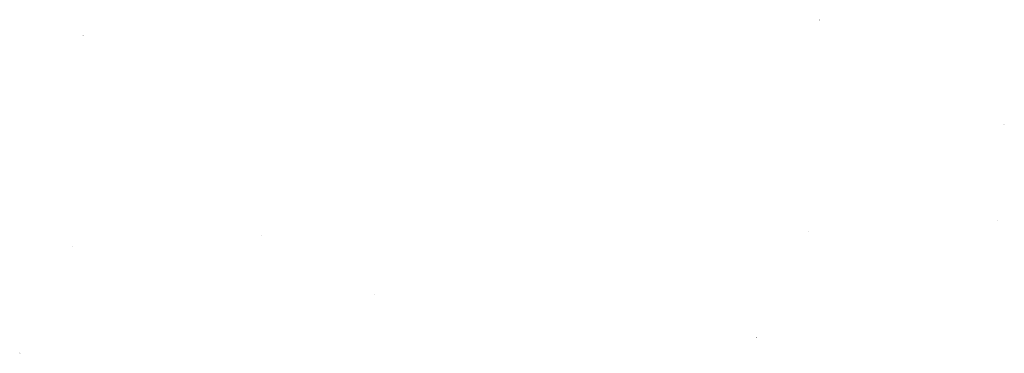
# Model space of a CAD drawing. Extents: x -369746 to 33620, y 0 to 153744.
# Drawn here: x -369746 to -177529, y 75270 to 140414 of the extents above; entities that cross this region are included whole.
import ezdxf

# ---------------------------------------------------------------- set-up
doc = ezdxf.new("R2010")
doc.units = 0
doc.header["$MEASUREMENT"] = 0
doc.layers.add('DIM', color=8, linetype='CONTINUOUS')

msp = doc.modelspace()

# ---------------------------------------------------------------- hatches: boundary and pattern name
at = {"layer": 'DIM'}
h = msp.add_hatch(color=256, dxfattribs=at)
h.paths.add_polyline_path([(-213548.2, 140375.5), (-213517.7, 140406.9)], flags=16)
edge = h.paths.add_edge_path(flags=16)
edge.add_arc((-213593.7, 140335.9), 49.6, 51.592896, 220.028219)
edge.add_line((-213629.2, 140301.3), (-213565.8, 140377))
edge = h.paths.add_edge_path(flags=16)
edge.add_line((-213621.6, 140294.9), (-213558.1, 140370.5))
edge.add_arc((-213593.7, 140335.9), 49.6, 231.592896, 400.028219)
edge = h.paths.add_edge_path(flags=0)
edge.add_line((-213621.6, 140294.9), (-213558.1, 140370.5))
edge.add_arc((-213593.7, 140335.9), 49.6, 231.592896, 400.028219)
h.paths.add_polyline_path([(-213621.6, 140294.9), (-213558.1, 140370.5)], flags=0)
edge = h.paths.add_edge_path()
edge.add_arc((-213593.7, 140335.9), 49.6, 231.592896, 400.028219)
edge.add_arc((-213593.7, 140335.9), 60.3, 50.570849, 221.050266)
edge.add_line((-213555.4, 140382.5), (-213524.9, 140413.8))
edge.add_line((-213524.9, 140413.8), (-213517.7, 140406.9))
edge.add_line((-213666.1, 140268.6), (-213639.1, 140296.4))
edge.add_line((-213658.9, 140261.6), (-213631.9, 140289.4))
edge.add_line((-213666.1, 140268.6), (-213659, 140261.6))
edge.add_arc((-213593.7, 140335.9), 60.3, 230.570849, 401.050266)
h = msp.add_hatch(color=256, dxfattribs=at)
h.paths.add_polyline_path([(-213548.2, 140375.5), (-213517.7, 140406.9)], flags=16)
edge = h.paths.add_edge_path(flags=16)
edge.add_arc((-213593.7, 140335.9), 49.6, 51.592896, 220.028219)
edge.add_line((-213629.2, 140301.3), (-213565.8, 140377))
edge = h.paths.add_edge_path(flags=16)
edge.add_line((-213621.6, 140294.9), (-213558.1, 140370.5))
edge.add_arc((-213593.7, 140335.9), 49.6, 231.592896, 400.028219)
edge = h.paths.add_edge_path(flags=0)
edge.add_line((-213621.6, 140294.9), (-213558.1, 140370.5))
edge.add_arc((-213593.7, 140335.9), 49.6, 231.592896, 400.028219)
h.paths.add_polyline_path([(-213621.6, 140294.9), (-213558.1, 140370.5)], flags=0)
edge = h.paths.add_edge_path()
edge.add_arc((-213593.7, 140335.9), 49.6, 231.592896, 400.028219)
edge.add_arc((-213593.7, 140335.9), 60.3, 50.570849, 221.050266)
edge.add_line((-213555.4, 140382.5), (-213524.9, 140413.8))
edge.add_line((-213524.9, 140413.8), (-213517.7, 140406.9))
edge.add_line((-213666.1, 140268.6), (-213639.1, 140296.4))
edge.add_line((-213658.9, 140261.6), (-213631.9, 140289.4))
edge.add_line((-213666.1, 140268.6), (-213659, 140261.6))
edge.add_arc((-213593.7, 140335.9), 60.3, 230.570849, 401.050266)
h = msp.add_hatch(color=256, dxfattribs=at)
h.paths.add_polyline_path([(-357333.2, 137410.2), (-357302.7, 137441.6)], flags=16)
edge = h.paths.add_edge_path(flags=16)
edge.add_arc((-357378.6, 137370.7), 49.6, 51.592896, 220.028219)
edge.add_line((-357414.2, 137336.1), (-357350.7, 137411.7))
edge = h.paths.add_edge_path(flags=16)
edge.add_line((-357406.5, 137329.6), (-357343.1, 137405.3))
edge.add_arc((-357378.6, 137370.7), 49.6, 231.592896, 400.028219)
edge = h.paths.add_edge_path(flags=0)
edge.add_line((-357406.5, 137329.6), (-357343.1, 137405.3))
edge.add_arc((-357378.6, 137370.7), 49.6, 231.592896, 400.028219)
h.paths.add_polyline_path([(-357406.5, 137329.6), (-357343.1, 137405.3)], flags=0)
edge = h.paths.add_edge_path()
edge.add_arc((-357378.6, 137370.7), 49.6, 231.592896, 400.028219)
edge.add_arc((-357378.6, 137370.7), 60.3, 50.570849, 221.050266)
edge.add_line((-357340.4, 137417.2), (-357309.9, 137448.6))
edge.add_line((-357309.9, 137448.6), (-357302.7, 137441.6))
edge.add_line((-357451.1, 137303.3), (-357424.1, 137331.1))
edge.add_line((-357443.9, 137296.4), (-357416.9, 137324.1))
edge.add_line((-357451, 137303.3), (-357443.9, 137296.3))
edge.add_arc((-357378.6, 137370.7), 60.3, 230.570849, 401.050266)
h = msp.add_hatch(color=256, dxfattribs=at)
h.paths.add_polyline_path([(-357333.2, 137410.2), (-357302.7, 137441.6)], flags=16)
edge = h.paths.add_edge_path(flags=16)
edge.add_arc((-357378.6, 137370.7), 49.6, 51.592896, 220.028219)
edge.add_line((-357414.2, 137336.1), (-357350.7, 137411.7))
edge = h.paths.add_edge_path(flags=16)
edge.add_line((-357406.5, 137329.6), (-357343.1, 137405.3))
edge.add_arc((-357378.6, 137370.7), 49.6, 231.592896, 400.028219)
edge = h.paths.add_edge_path(flags=0)
edge.add_line((-357406.5, 137329.6), (-357343.1, 137405.3))
edge.add_arc((-357378.6, 137370.7), 49.6, 231.592896, 400.028219)
h.paths.add_polyline_path([(-357406.5, 137329.6), (-357343.1, 137405.3)], flags=0)
edge = h.paths.add_edge_path()
edge.add_arc((-357378.6, 137370.7), 49.6, 231.592896, 400.028219)
edge.add_arc((-357378.6, 137370.7), 60.3, 50.570849, 221.050266)
edge.add_line((-357340.4, 137417.2), (-357309.9, 137448.6))
edge.add_line((-357309.9, 137448.6), (-357302.7, 137441.6))
edge.add_line((-357451.1, 137303.3), (-357424.1, 137331.1))
edge.add_line((-357443.9, 137296.4), (-357416.9, 137324.1))
edge.add_line((-357451, 137303.3), (-357443.9, 137296.3))
edge.add_arc((-357378.6, 137370.7), 60.3, 230.570849, 401.050266)
h = msp.add_hatch(color=256, dxfattribs=at)
h.paths.add_polyline_path([(-298416.5, 128212.9), (-298386, 128244.3)], flags=16)
edge = h.paths.add_edge_path(flags=16)
edge.add_arc((-298462, 128173.4), 49.6, 51.592896, 220.028219)
edge.add_line((-298497.5, 128138.8), (-298434.1, 128214.4))
edge = h.paths.add_edge_path(flags=16)
edge.add_line((-298489.9, 128132.3), (-298426.4, 128208))
edge.add_arc((-298462, 128173.4), 49.6, 231.592896, 400.028219)
edge = h.paths.add_edge_path(flags=0)
edge.add_line((-298489.9, 128132.3), (-298426.4, 128208))
edge.add_arc((-298462, 128173.4), 49.6, 231.592896, 400.028219)
h.paths.add_polyline_path([(-298489.9, 128132.3), (-298426.4, 128208)], flags=0)
edge = h.paths.add_edge_path()
edge.add_arc((-298462, 128173.4), 49.6, 231.592896, 400.028219)
edge.add_arc((-298462, 128173.4), 60.3, 50.570849, 221.050266)
edge.add_line((-298423.7, 128219.9), (-298393.2, 128251.3))
edge.add_line((-298393.2, 128251.3), (-298386, 128244.3))
edge.add_line((-298534.4, 128106), (-298507.4, 128133.8))
edge.add_line((-298527.2, 128099.1), (-298500.2, 128126.8))
edge.add_line((-298534.4, 128106), (-298527.2, 128099))
edge.add_arc((-298462, 128173.4), 60.3, 230.570849, 401.050266)
h = msp.add_hatch(color=256, dxfattribs=at)
h.paths.add_polyline_path([(-298416.5, 128212.9), (-298386, 128244.3)], flags=16)
edge = h.paths.add_edge_path(flags=16)
edge.add_arc((-298462, 128173.4), 49.6, 51.592896, 220.028219)
edge.add_line((-298497.5, 128138.8), (-298434.1, 128214.4))
edge = h.paths.add_edge_path(flags=16)
edge.add_line((-298489.9, 128132.3), (-298426.4, 128208))
edge.add_arc((-298462, 128173.4), 49.6, 231.592896, 400.028219)
edge = h.paths.add_edge_path(flags=0)
edge.add_line((-298489.9, 128132.3), (-298426.4, 128208))
edge.add_arc((-298462, 128173.4), 49.6, 231.592896, 400.028219)
h.paths.add_polyline_path([(-298489.9, 128132.3), (-298426.4, 128208)], flags=0)
edge = h.paths.add_edge_path()
edge.add_arc((-298462, 128173.4), 49.6, 231.592896, 400.028219)
edge.add_arc((-298462, 128173.4), 60.3, 50.570849, 221.050266)
edge.add_line((-298423.7, 128219.9), (-298393.2, 128251.3))
edge.add_line((-298393.2, 128251.3), (-298386, 128244.3))
edge.add_line((-298534.4, 128106), (-298507.4, 128133.8))
edge.add_line((-298527.2, 128099.1), (-298500.2, 128126.8))
edge.add_line((-298534.4, 128106), (-298527.2, 128099))
edge.add_arc((-298462, 128173.4), 60.3, 230.570849, 401.050266)
h = msp.add_hatch(color=256, dxfattribs=at)
h.paths.add_polyline_path([(-223796.8, 119667.2), (-223766.3, 119698.6)], flags=16)
edge = h.paths.add_edge_path(flags=16)
edge.add_arc((-223842.2, 119627.7), 49.6, 51.592896, 220.028219)
edge.add_line((-223877.8, 119593.1), (-223814.3, 119668.7))
edge = h.paths.add_edge_path(flags=16)
edge.add_line((-223870.1, 119586.6), (-223806.7, 119662.3))
edge.add_arc((-223842.2, 119627.7), 49.6, 231.592896, 400.028219)
edge = h.paths.add_edge_path(flags=0)
edge.add_line((-223870.1, 119586.6), (-223806.7, 119662.3))
edge.add_arc((-223842.2, 119627.7), 49.6, 231.592896, 400.028219)
h.paths.add_polyline_path([(-223870.1, 119586.6), (-223806.7, 119662.3)], flags=0)
edge = h.paths.add_edge_path()
edge.add_arc((-223842.2, 119627.7), 49.6, 231.592896, 400.028219)
edge.add_arc((-223842.2, 119627.7), 60.3, 50.570849, 221.050266)
edge.add_line((-223804, 119674.2), (-223773.5, 119705.6))
edge.add_line((-223773.5, 119705.6), (-223766.3, 119698.6))
edge.add_line((-223914.7, 119560.3), (-223887.7, 119588.1))
edge.add_line((-223907.5, 119553.4), (-223880.5, 119581.1))
edge.add_line((-223914.6, 119560.4), (-223907.5, 119553.4))
edge.add_arc((-223842.2, 119627.7), 60.3, 230.570849, 401.050266)
h = msp.add_hatch(color=256, dxfattribs=at)
h.paths.add_polyline_path([(-223796.8, 119667.2), (-223766.3, 119698.6)], flags=16)
edge = h.paths.add_edge_path(flags=16)
edge.add_arc((-223842.2, 119627.7), 49.6, 51.592896, 220.028219)
edge.add_line((-223877.8, 119593.1), (-223814.3, 119668.7))
edge = h.paths.add_edge_path(flags=16)
edge.add_line((-223870.1, 119586.6), (-223806.7, 119662.3))
edge.add_arc((-223842.2, 119627.7), 49.6, 231.592896, 400.028219)
edge = h.paths.add_edge_path(flags=0)
edge.add_line((-223870.1, 119586.6), (-223806.7, 119662.3))
edge.add_arc((-223842.2, 119627.7), 49.6, 231.592896, 400.028219)
h.paths.add_polyline_path([(-223870.1, 119586.6), (-223806.7, 119662.3)], flags=0)
edge = h.paths.add_edge_path()
edge.add_arc((-223842.2, 119627.7), 49.6, 231.592896, 400.028219)
edge.add_arc((-223842.2, 119627.7), 60.3, 50.570849, 221.050266)
edge.add_line((-223804, 119674.2), (-223773.5, 119705.6))
edge.add_line((-223773.5, 119705.6), (-223766.3, 119698.6))
edge.add_line((-223914.7, 119560.3), (-223887.7, 119588.1))
edge.add_line((-223907.5, 119553.4), (-223880.5, 119581.1))
edge.add_line((-223914.6, 119560.4), (-223907.5, 119553.4))
edge.add_arc((-223842.2, 119627.7), 60.3, 230.570849, 401.050266)
h = msp.add_hatch(color=256, dxfattribs=at)
h.paths.add_polyline_path([(-188342.2, 120903.5), (-188311.7, 120934.9)], flags=16)
edge = h.paths.add_edge_path(flags=16)
edge.add_arc((-188387.6, 120864), 49.6, 51.592896, 220.028219)
edge.add_line((-188423.2, 120829.4), (-188359.7, 120905))
edge = h.paths.add_edge_path(flags=16)
edge.add_line((-188415.5, 120822.9), (-188352.1, 120898.6))
edge.add_arc((-188387.6, 120864), 49.6, 231.592896, 400.028219)
edge = h.paths.add_edge_path(flags=0)
edge.add_line((-188415.5, 120822.9), (-188352.1, 120898.6))
edge.add_arc((-188387.6, 120864), 49.6, 231.592896, 400.028219)
h.paths.add_polyline_path([(-188415.5, 120822.9), (-188352.1, 120898.6)], flags=0)
edge = h.paths.add_edge_path()
edge.add_arc((-188387.6, 120864), 49.6, 231.592896, 400.028219)
edge.add_arc((-188387.6, 120864), 60.3, 50.570849, 221.050266)
edge.add_line((-188349.4, 120910.5), (-188318.9, 120941.9))
edge.add_line((-188318.9, 120941.9), (-188311.7, 120934.9))
edge.add_line((-188460.1, 120796.6), (-188433.1, 120824.4))
edge.add_line((-188452.9, 120789.7), (-188425.9, 120817.4))
edge.add_line((-188460, 120796.7), (-188452.9, 120789.7))
edge.add_arc((-188387.6, 120864), 60.3, 230.570849, 401.050266)
h = msp.add_hatch(color=256, dxfattribs=at)
h.paths.add_polyline_path([(-188342.2, 120903.5), (-188311.7, 120934.9)], flags=16)
edge = h.paths.add_edge_path(flags=16)
edge.add_arc((-188387.6, 120864), 49.6, 51.592896, 220.028219)
edge.add_line((-188423.2, 120829.4), (-188359.7, 120905))
edge = h.paths.add_edge_path(flags=16)
edge.add_line((-188415.5, 120822.9), (-188352.1, 120898.6))
edge.add_arc((-188387.6, 120864), 49.6, 231.592896, 400.028219)
edge = h.paths.add_edge_path(flags=0)
edge.add_line((-188415.5, 120822.9), (-188352.1, 120898.6))
edge.add_arc((-188387.6, 120864), 49.6, 231.592896, 400.028219)
h.paths.add_polyline_path([(-188415.5, 120822.9), (-188352.1, 120898.6)], flags=0)
edge = h.paths.add_edge_path()
edge.add_arc((-188387.6, 120864), 49.6, 231.592896, 400.028219)
edge.add_arc((-188387.6, 120864), 60.3, 50.570849, 221.050266)
edge.add_line((-188349.4, 120910.5), (-188318.9, 120941.9))
edge.add_line((-188318.9, 120941.9), (-188311.7, 120934.9))
edge.add_line((-188460.1, 120796.6), (-188433.1, 120824.4))
edge.add_line((-188452.9, 120789.7), (-188425.9, 120817.4))
edge.add_line((-188460, 120796.7), (-188452.9, 120789.7))
edge.add_arc((-188387.6, 120864), 60.3, 230.570849, 401.050266)
h = msp.add_hatch(color=256, dxfattribs=at)
h.paths.add_polyline_path([(-177559.4, 120036.6), (-177528.9, 120068)], flags=16)
edge = h.paths.add_edge_path(flags=16)
edge.add_arc((-177604.9, 119997), 49.6, 51.592896, 220.028219)
edge.add_line((-177640.5, 119962.4), (-177577, 120038.1))
edge = h.paths.add_edge_path(flags=16)
edge.add_line((-177632.8, 119956), (-177569.3, 120031.6))
edge.add_arc((-177604.9, 119997), 49.6, 231.592896, 400.028219)
edge = h.paths.add_edge_path(flags=0)
edge.add_line((-177632.8, 119956), (-177569.3, 120031.6))
edge.add_arc((-177604.9, 119997), 49.6, 231.592896, 400.028219)
h.paths.add_polyline_path([(-177632.8, 119956), (-177569.3, 120031.6)], flags=0)
edge = h.paths.add_edge_path()
edge.add_arc((-177604.9, 119997), 49.6, 231.592896, 400.028219)
edge.add_arc((-177604.9, 119997), 60.3, 50.570849, 221.050266)
edge.add_line((-177566.6, 120043.6), (-177536.1, 120075))
edge.add_line((-177536.1, 120075), (-177528.9, 120068))
edge.add_line((-177677.3, 119929.7), (-177650.3, 119957.5))
edge.add_line((-177670.1, 119922.7), (-177643.1, 119950.5))
edge.add_line((-177677.3, 119929.7), (-177670.2, 119922.7))
edge.add_arc((-177604.9, 119997), 60.3, 230.570849, 401.050266)
h = msp.add_hatch(color=256, dxfattribs=at)
h.paths.add_polyline_path([(-177559.4, 120036.6), (-177528.9, 120068)], flags=16)
edge = h.paths.add_edge_path(flags=16)
edge.add_arc((-177604.9, 119997), 49.6, 51.592896, 220.028219)
edge.add_line((-177640.5, 119962.4), (-177577, 120038.1))
edge = h.paths.add_edge_path(flags=16)
edge.add_line((-177632.8, 119956), (-177569.3, 120031.6))
edge.add_arc((-177604.9, 119997), 49.6, 231.592896, 400.028219)
edge = h.paths.add_edge_path(flags=0)
edge.add_line((-177632.8, 119956), (-177569.3, 120031.6))
edge.add_arc((-177604.9, 119997), 49.6, 231.592896, 400.028219)
h.paths.add_polyline_path([(-177632.8, 119956), (-177569.3, 120031.6)], flags=0)
edge = h.paths.add_edge_path()
edge.add_arc((-177604.9, 119997), 49.6, 231.592896, 400.028219)
edge.add_arc((-177604.9, 119997), 60.3, 50.570849, 221.050266)
edge.add_line((-177566.6, 120043.6), (-177536.1, 120075))
edge.add_line((-177536.1, 120075), (-177528.9, 120068))
edge.add_line((-177677.3, 119929.7), (-177650.3, 119957.5))
edge.add_line((-177670.1, 119922.7), (-177643.1, 119950.5))
edge.add_line((-177677.3, 119929.7), (-177670.2, 119922.7))
edge.add_arc((-177604.9, 119997), 60.3, 230.570849, 401.050266)
h = msp.add_hatch(color=256, dxfattribs=at)
h.paths.add_polyline_path([(-332127.2, 117938.3), (-332096.7, 117969.7)], flags=16)
edge = h.paths.add_edge_path(flags=16)
edge.add_arc((-332172.6, 117898.7), 49.6, 51.592896, 220.028219)
edge.add_line((-332208.2, 117864.1), (-332144.7, 117939.8))
edge = h.paths.add_edge_path(flags=16)
edge.add_line((-332200.5, 117857.7), (-332137, 117933.3))
edge.add_arc((-332172.6, 117898.7), 49.6, 231.592896, 400.028219)
edge = h.paths.add_edge_path(flags=0)
edge.add_line((-332200.5, 117857.7), (-332137, 117933.3))
edge.add_arc((-332172.6, 117898.7), 49.6, 231.592896, 400.028219)
h.paths.add_polyline_path([(-332200.5, 117857.7), (-332137, 117933.3)], flags=0)
edge = h.paths.add_edge_path()
edge.add_arc((-332172.6, 117898.7), 49.6, 231.592896, 400.028219)
edge.add_arc((-332172.6, 117898.7), 60.3, 50.570849, 221.050266)
edge.add_line((-332134.3, 117945.3), (-332103.8, 117976.6))
edge.add_line((-332103.8, 117976.6), (-332096.7, 117969.7))
edge.add_line((-332245, 117831.4), (-332218, 117859.2))
edge.add_line((-332237.9, 117824.4), (-332210.9, 117852.2))
edge.add_line((-332245, 117831.4), (-332237.9, 117824.4))
edge.add_arc((-332172.6, 117898.7), 60.3, 230.570849, 401.050266)
h = msp.add_hatch(color=256, dxfattribs=at)
h.paths.add_polyline_path([(-332127.2, 117938.3), (-332096.7, 117969.7)], flags=16)
edge = h.paths.add_edge_path(flags=16)
edge.add_arc((-332172.6, 117898.7), 49.6, 51.592896, 220.028219)
edge.add_line((-332208.2, 117864.1), (-332144.7, 117939.8))
edge = h.paths.add_edge_path(flags=16)
edge.add_line((-332200.5, 117857.7), (-332137, 117933.3))
edge.add_arc((-332172.6, 117898.7), 49.6, 231.592896, 400.028219)
edge = h.paths.add_edge_path(flags=0)
edge.add_line((-332200.5, 117857.7), (-332137, 117933.3))
edge.add_arc((-332172.6, 117898.7), 49.6, 231.592896, 400.028219)
h.paths.add_polyline_path([(-332200.5, 117857.7), (-332137, 117933.3)], flags=0)
edge = h.paths.add_edge_path()
edge.add_arc((-332172.6, 117898.7), 49.6, 231.592896, 400.028219)
edge.add_arc((-332172.6, 117898.7), 60.3, 50.570849, 221.050266)
edge.add_line((-332134.3, 117945.3), (-332103.8, 117976.6))
edge.add_line((-332103.8, 117976.6), (-332096.7, 117969.7))
edge.add_line((-332245, 117831.4), (-332218, 117859.2))
edge.add_line((-332237.9, 117824.4), (-332210.9, 117852.2))
edge.add_line((-332245, 117831.4), (-332237.9, 117824.4))
edge.add_arc((-332172.6, 117898.7), 60.3, 230.570849, 401.050266)
h = msp.add_hatch(color=256, dxfattribs=at)
h.paths.add_polyline_path([(-367581.7, 116702), (-367551.2, 116733.4)], flags=16)
edge = h.paths.add_edge_path(flags=16)
edge.add_arc((-367627.2, 116662.4), 49.6, 51.592896, 220.028219)
edge.add_line((-367662.8, 116627.8), (-367599.3, 116703.5))
edge = h.paths.add_edge_path(flags=16)
edge.add_line((-367655.1, 116621.4), (-367591.6, 116697))
edge.add_arc((-367627.2, 116662.4), 49.6, 231.592896, 400.028219)
edge = h.paths.add_edge_path(flags=0)
edge.add_line((-367655.1, 116621.4), (-367591.6, 116697))
edge.add_arc((-367627.2, 116662.4), 49.6, 231.592896, 400.028219)
h.paths.add_polyline_path([(-367655.1, 116621.4), (-367591.6, 116697)], flags=0)
edge = h.paths.add_edge_path()
edge.add_arc((-367627.2, 116662.4), 49.6, 231.592896, 400.028219)
edge.add_arc((-367627.2, 116662.4), 60.3, 50.570849, 221.050266)
edge.add_line((-367588.9, 116709), (-367558.4, 116740.3))
edge.add_line((-367558.4, 116740.3), (-367551.2, 116733.4))
edge.add_line((-367699.6, 116595.1), (-367672.6, 116622.9))
edge.add_line((-367692.4, 116588.1), (-367665.5, 116615.9))
edge.add_line((-367699.6, 116595.1), (-367692.5, 116588.1))
edge.add_arc((-367627.2, 116662.4), 60.3, 230.570849, 401.050266)
h = msp.add_hatch(color=256, dxfattribs=at)
h.paths.add_polyline_path([(-367581.7, 116702), (-367551.2, 116733.4)], flags=16)
edge = h.paths.add_edge_path(flags=16)
edge.add_arc((-367627.2, 116662.4), 49.6, 51.592896, 220.028219)
edge.add_line((-367662.8, 116627.8), (-367599.3, 116703.5))
edge = h.paths.add_edge_path(flags=16)
edge.add_line((-367655.1, 116621.4), (-367591.6, 116697))
edge.add_arc((-367627.2, 116662.4), 49.6, 231.592896, 400.028219)
edge = h.paths.add_edge_path(flags=0)
edge.add_line((-367655.1, 116621.4), (-367591.6, 116697))
edge.add_arc((-367627.2, 116662.4), 49.6, 231.592896, 400.028219)
h.paths.add_polyline_path([(-367655.1, 116621.4), (-367591.6, 116697)], flags=0)
edge = h.paths.add_edge_path()
edge.add_arc((-367627.2, 116662.4), 49.6, 231.592896, 400.028219)
edge.add_arc((-367627.2, 116662.4), 60.3, 50.570849, 221.050266)
edge.add_line((-367588.9, 116709), (-367558.4, 116740.3))
edge.add_line((-367558.4, 116740.3), (-367551.2, 116733.4))
edge.add_line((-367699.6, 116595.1), (-367672.6, 116622.9))
edge.add_line((-367692.4, 116588.1), (-367665.5, 116615.9))
edge.add_line((-367699.6, 116595.1), (-367692.5, 116588.1))
edge.add_arc((-367627.2, 116662.4), 60.3, 230.570849, 401.050266)
h = msp.add_hatch(color=256, dxfattribs=at)
h.paths.add_polyline_path([(-321344.4, 117071.3), (-321313.9, 117102.7)], flags=16)
edge = h.paths.add_edge_path(flags=16)
edge.add_arc((-321389.8, 117031.8), 49.6, 51.592896, 220.028219)
edge.add_line((-321425.4, 116997.2), (-321361.9, 117072.8))
edge = h.paths.add_edge_path(flags=16)
edge.add_line((-321417.7, 116990.7), (-321354.3, 117066.4))
edge.add_arc((-321389.8, 117031.8), 49.6, 231.592896, 400.028219)
edge = h.paths.add_edge_path(flags=0)
edge.add_line((-321417.7, 116990.7), (-321354.3, 117066.4))
edge.add_arc((-321389.8, 117031.8), 49.6, 231.592896, 400.028219)
h.paths.add_polyline_path([(-321417.7, 116990.7), (-321354.3, 117066.4)], flags=0)
edge = h.paths.add_edge_path()
edge.add_arc((-321389.8, 117031.8), 49.6, 231.592896, 400.028219)
edge.add_arc((-321389.8, 117031.8), 60.3, 50.570849, 221.050266)
edge.add_line((-321351.6, 117078.3), (-321321.1, 117109.7))
edge.add_line((-321321.1, 117109.7), (-321313.9, 117102.7))
edge.add_line((-321462.3, 116964.4), (-321435.3, 116992.2))
edge.add_line((-321455.1, 116957.5), (-321428.1, 116985.2))
edge.add_line((-321462.3, 116964.5), (-321455.1, 116957.5))
edge.add_arc((-321389.8, 117031.8), 60.3, 230.570849, 401.050266)
h = msp.add_hatch(color=256, dxfattribs=at)
h.paths.add_polyline_path([(-321344.4, 117071.3), (-321313.9, 117102.7)], flags=16)
edge = h.paths.add_edge_path(flags=16)
edge.add_arc((-321389.8, 117031.8), 49.6, 51.592896, 220.028219)
edge.add_line((-321425.4, 116997.2), (-321361.9, 117072.8))
edge = h.paths.add_edge_path(flags=16)
edge.add_line((-321417.7, 116990.7), (-321354.3, 117066.4))
edge.add_arc((-321389.8, 117031.8), 49.6, 231.592896, 400.028219)
edge = h.paths.add_edge_path(flags=0)
edge.add_line((-321417.7, 116990.7), (-321354.3, 117066.4))
edge.add_arc((-321389.8, 117031.8), 49.6, 231.592896, 400.028219)
h.paths.add_polyline_path([(-321417.7, 116990.7), (-321354.3, 117066.4)], flags=0)
edge = h.paths.add_edge_path()
edge.add_arc((-321389.8, 117031.8), 49.6, 231.592896, 400.028219)
edge.add_arc((-321389.8, 117031.8), 60.3, 50.570849, 221.050266)
edge.add_line((-321351.6, 117078.3), (-321321.1, 117109.7))
edge.add_line((-321321.1, 117109.7), (-321313.9, 117102.7))
edge.add_line((-321462.3, 116964.4), (-321435.3, 116992.2))
edge.add_line((-321455.1, 116957.5), (-321428.1, 116985.2))
edge.add_line((-321462.3, 116964.5), (-321455.1, 116957.5))
edge.add_arc((-321389.8, 117031.8), 60.3, 230.570849, 401.050266)
h = msp.add_hatch(color=256, dxfattribs=at)
h.paths.add_polyline_path([(-189475.2, 102114.2), (-189444.7, 102145.6)], flags=16)
edge = h.paths.add_edge_path(flags=16)
edge.add_arc((-189520.6, 102074.6), 49.6, 51.592896, 220.028219)
edge.add_line((-189556.2, 102040), (-189492.7, 102115.7))
edge = h.paths.add_edge_path(flags=16)
edge.add_line((-189548.5, 102033.6), (-189485, 102109.2))
edge.add_arc((-189520.6, 102074.6), 49.6, 231.592896, 400.028219)
edge = h.paths.add_edge_path(flags=0)
edge.add_line((-189548.5, 102033.6), (-189485, 102109.2))
edge.add_arc((-189520.6, 102074.6), 49.6, 231.592896, 400.028219)
h.paths.add_polyline_path([(-189548.5, 102033.6), (-189485, 102109.2)], flags=0)
edge = h.paths.add_edge_path()
edge.add_arc((-189520.6, 102074.6), 49.6, 231.592896, 400.028219)
edge.add_arc((-189520.6, 102074.6), 60.3, 50.570849, 221.050266)
edge.add_line((-189482.3, 102121.2), (-189451.8, 102152.6))
edge.add_line((-189451.8, 102152.6), (-189444.7, 102145.6))
edge.add_line((-189593, 102007.3), (-189566, 102035.1))
edge.add_line((-189585.9, 102000.3), (-189558.9, 102028.1))
edge.add_line((-189593, 102007.3), (-189585.9, 102000.3))
edge.add_arc((-189520.6, 102074.6), 60.3, 230.570849, 401.050266)
h = msp.add_hatch(color=256, dxfattribs=at)
h.paths.add_polyline_path([(-189475.2, 102114.2), (-189444.7, 102145.6)], flags=16)
edge = h.paths.add_edge_path(flags=16)
edge.add_arc((-189520.6, 102074.6), 49.6, 51.592896, 220.028219)
edge.add_line((-189556.2, 102040), (-189492.7, 102115.7))
edge = h.paths.add_edge_path(flags=16)
edge.add_line((-189548.5, 102033.6), (-189485, 102109.2))
edge.add_arc((-189520.6, 102074.6), 49.6, 231.592896, 400.028219)
edge = h.paths.add_edge_path(flags=0)
edge.add_line((-189548.5, 102033.6), (-189485, 102109.2))
edge.add_arc((-189520.6, 102074.6), 49.6, 231.592896, 400.028219)
h.paths.add_polyline_path([(-189548.5, 102033.6), (-189485, 102109.2)], flags=0)
edge = h.paths.add_edge_path()
edge.add_arc((-189520.6, 102074.6), 49.6, 231.592896, 400.028219)
edge.add_arc((-189520.6, 102074.6), 60.3, 50.570849, 221.050266)
edge.add_line((-189482.3, 102121.2), (-189451.8, 102152.6))
edge.add_line((-189451.8, 102152.6), (-189444.7, 102145.6))
edge.add_line((-189593, 102007.3), (-189566, 102035.1))
edge.add_line((-189585.9, 102000.3), (-189558.9, 102028.1))
edge.add_line((-189593, 102007.3), (-189585.9, 102000.3))
edge.add_arc((-189520.6, 102074.6), 60.3, 230.570849, 401.050266)
h = msp.add_hatch(color=256, dxfattribs=at)
h.paths.add_polyline_path([(-178692.4, 101247.3), (-178661.9, 101278.6)], flags=16)
edge = h.paths.add_edge_path(flags=16)
edge.add_arc((-178737.9, 101207.7), 49.6, 51.592896, 220.028219)
edge.add_line((-178773.4, 101173.1), (-178709.9, 101248.7))
edge = h.paths.add_edge_path(flags=16)
edge.add_line((-178765.8, 101166.7), (-178702.3, 101242.3))
edge.add_arc((-178737.9, 101207.7), 49.6, 231.592896, 400.028219)
edge = h.paths.add_edge_path(flags=0)
edge.add_line((-178765.8, 101166.7), (-178702.3, 101242.3))
edge.add_arc((-178737.9, 101207.7), 49.6, 231.592896, 400.028219)
h.paths.add_polyline_path([(-178765.8, 101166.7), (-178702.3, 101242.3)], flags=0)
edge = h.paths.add_edge_path()
edge.add_arc((-178737.9, 101207.7), 49.6, 231.592896, 400.028219)
edge.add_arc((-178737.9, 101207.7), 60.3, 50.570849, 221.050266)
edge.add_line((-178699.6, 101254.2), (-178669.1, 101285.6))
edge.add_line((-178669.1, 101285.6), (-178661.9, 101278.6))
edge.add_line((-178810.3, 101140.4), (-178783.3, 101168.1))
edge.add_line((-178803.1, 101133.4), (-178776.1, 101161.2))
edge.add_line((-178810.3, 101140.4), (-178803.1, 101133.4))
edge.add_arc((-178737.9, 101207.7), 60.3, 230.570849, 401.050266)
h = msp.add_hatch(color=256, dxfattribs=at)
h.paths.add_polyline_path([(-178692.4, 101247.3), (-178661.9, 101278.6)], flags=16)
edge = h.paths.add_edge_path(flags=16)
edge.add_arc((-178737.9, 101207.7), 49.6, 51.592896, 220.028219)
edge.add_line((-178773.4, 101173.1), (-178709.9, 101248.7))
edge = h.paths.add_edge_path(flags=16)
edge.add_line((-178765.8, 101166.7), (-178702.3, 101242.3))
edge.add_arc((-178737.9, 101207.7), 49.6, 231.592896, 400.028219)
edge = h.paths.add_edge_path(flags=0)
edge.add_line((-178765.8, 101166.7), (-178702.3, 101242.3))
edge.add_arc((-178737.9, 101207.7), 49.6, 231.592896, 400.028219)
h.paths.add_polyline_path([(-178765.8, 101166.7), (-178702.3, 101242.3)], flags=0)
edge = h.paths.add_edge_path()
edge.add_arc((-178737.9, 101207.7), 49.6, 231.592896, 400.028219)
edge.add_arc((-178737.9, 101207.7), 60.3, 50.570849, 221.050266)
edge.add_line((-178699.6, 101254.2), (-178669.1, 101285.6))
edge.add_line((-178669.1, 101285.6), (-178661.9, 101278.6))
edge.add_line((-178810.3, 101140.4), (-178783.3, 101168.1))
edge.add_line((-178803.1, 101133.4), (-178776.1, 101161.2))
edge.add_line((-178810.3, 101140.4), (-178803.1, 101133.4))
edge.add_arc((-178737.9, 101207.7), 60.3, 230.570849, 401.050266)
h = msp.add_hatch(color=256, dxfattribs=at)
h.paths.add_polyline_path([(-333260.1, 99148.9), (-333229.6, 99180.3)], flags=16)
edge = h.paths.add_edge_path(flags=16)
edge.add_arc((-333305.6, 99109.4), 49.6, 51.592896, 220.028219)
edge.add_line((-333341.1, 99074.8), (-333277.7, 99150.4))
edge = h.paths.add_edge_path(flags=16)
edge.add_line((-333333.5, 99068.3), (-333270, 99144))
edge.add_arc((-333305.6, 99109.4), 49.6, 231.592896, 400.028219)
edge = h.paths.add_edge_path(flags=0)
edge.add_line((-333333.5, 99068.3), (-333270, 99144))
edge.add_arc((-333305.6, 99109.4), 49.6, 231.592896, 400.028219)
h.paths.add_polyline_path([(-333333.5, 99068.3), (-333270, 99144)], flags=0)
edge = h.paths.add_edge_path()
edge.add_arc((-333305.6, 99109.4), 49.6, 231.592896, 400.028219)
edge.add_arc((-333305.6, 99109.4), 60.3, 50.570849, 221.050266)
edge.add_line((-333267.3, 99155.9), (-333236.8, 99187.3))
edge.add_line((-333236.8, 99187.3), (-333229.6, 99180.3))
edge.add_line((-333378, 99042), (-333351, 99069.8))
edge.add_line((-333370.8, 99035.1), (-333343.8, 99062.8))
edge.add_line((-333378, 99042.1), (-333370.8, 99035.1))
edge.add_arc((-333305.6, 99109.4), 60.3, 230.570849, 401.050266)
h = msp.add_hatch(color=256, dxfattribs=at)
h.paths.add_polyline_path([(-333260.1, 99148.9), (-333229.6, 99180.3)], flags=16)
edge = h.paths.add_edge_path(flags=16)
edge.add_arc((-333305.6, 99109.4), 49.6, 51.592896, 220.028219)
edge.add_line((-333341.1, 99074.8), (-333277.7, 99150.4))
edge = h.paths.add_edge_path(flags=16)
edge.add_line((-333333.5, 99068.3), (-333270, 99144))
edge.add_arc((-333305.6, 99109.4), 49.6, 231.592896, 400.028219)
edge = h.paths.add_edge_path(flags=0)
edge.add_line((-333333.5, 99068.3), (-333270, 99144))
edge.add_arc((-333305.6, 99109.4), 49.6, 231.592896, 400.028219)
h.paths.add_polyline_path([(-333333.5, 99068.3), (-333270, 99144)], flags=0)
edge = h.paths.add_edge_path()
edge.add_arc((-333305.6, 99109.4), 49.6, 231.592896, 400.028219)
edge.add_arc((-333305.6, 99109.4), 60.3, 50.570849, 221.050266)
edge.add_line((-333267.3, 99155.9), (-333236.8, 99187.3))
edge.add_line((-333236.8, 99187.3), (-333229.6, 99180.3))
edge.add_line((-333378, 99042), (-333351, 99069.8))
edge.add_line((-333370.8, 99035.1), (-333343.8, 99062.8))
edge.add_line((-333378, 99042.1), (-333370.8, 99035.1))
edge.add_arc((-333305.6, 99109.4), 60.3, 230.570849, 401.050266)
h = msp.add_hatch(color=256, dxfattribs=at)
h.paths.add_polyline_path([(-322477.4, 98282), (-322446.9, 98313.4)], flags=16)
edge = h.paths.add_edge_path(flags=16)
edge.add_arc((-322522.8, 98242.4), 49.6, 51.592896, 220.028219)
edge.add_line((-322558.4, 98207.8), (-322494.9, 98283.5))
edge = h.paths.add_edge_path(flags=16)
edge.add_line((-322550.7, 98201.4), (-322487.2, 98277))
edge.add_arc((-322522.8, 98242.4), 49.6, 231.592896, 400.028219)
edge = h.paths.add_edge_path(flags=0)
edge.add_line((-322550.7, 98201.4), (-322487.2, 98277))
edge.add_arc((-322522.8, 98242.4), 49.6, 231.592896, 400.028219)
h.paths.add_polyline_path([(-322550.7, 98201.4), (-322487.2, 98277)], flags=0)
edge = h.paths.add_edge_path()
edge.add_arc((-322522.8, 98242.4), 49.6, 231.592896, 400.028219)
edge.add_arc((-322522.8, 98242.4), 60.3, 50.570849, 221.050266)
edge.add_line((-322484.5, 98289), (-322454, 98320.4))
edge.add_line((-322454, 98320.4), (-322446.9, 98313.4))
edge.add_line((-322595.2, 98175.1), (-322568.2, 98202.9))
edge.add_line((-322588.1, 98168.1), (-322561.1, 98195.9))
edge.add_line((-322595.2, 98175.1), (-322588.1, 98168.1))
edge.add_arc((-322522.8, 98242.4), 60.3, 230.570849, 401.050266)
h = msp.add_hatch(color=256, dxfattribs=at)
h.paths.add_polyline_path([(-322477.4, 98282), (-322446.9, 98313.4)], flags=16)
edge = h.paths.add_edge_path(flags=16)
edge.add_arc((-322522.8, 98242.4), 49.6, 51.592896, 220.028219)
edge.add_line((-322558.4, 98207.8), (-322494.9, 98283.5))
edge = h.paths.add_edge_path(flags=16)
edge.add_line((-322550.7, 98201.4), (-322487.2, 98277))
edge.add_arc((-322522.8, 98242.4), 49.6, 231.592896, 400.028219)
edge = h.paths.add_edge_path(flags=0)
edge.add_line((-322550.7, 98201.4), (-322487.2, 98277))
edge.add_arc((-322522.8, 98242.4), 49.6, 231.592896, 400.028219)
h.paths.add_polyline_path([(-322550.7, 98201.4), (-322487.2, 98277)], flags=0)
edge = h.paths.add_edge_path()
edge.add_arc((-322522.8, 98242.4), 49.6, 231.592896, 400.028219)
edge.add_arc((-322522.8, 98242.4), 60.3, 50.570849, 221.050266)
edge.add_line((-322484.5, 98289), (-322454, 98320.4))
edge.add_line((-322454, 98320.4), (-322446.9, 98313.4))
edge.add_line((-322595.2, 98175.1), (-322568.2, 98202.9))
edge.add_line((-322588.1, 98168.1), (-322561.1, 98195.9))
edge.add_line((-322595.2, 98175.1), (-322588.1, 98168.1))
edge.add_arc((-322522.8, 98242.4), 60.3, 230.570849, 401.050266)
h = msp.add_hatch(color=256, dxfattribs=at)
h.paths.add_polyline_path([(-215595, 99057.9), (-215564.5, 99089.3)], flags=16)
edge = h.paths.add_edge_path(flags=16)
edge.add_arc((-215640.4, 99018.3), 49.6, 51.592896, 220.028219)
edge.add_line((-215676, 98983.7), (-215612.5, 99059.4))
edge = h.paths.add_edge_path(flags=16)
edge.add_line((-215668.3, 98977.3), (-215604.9, 99052.9))
edge.add_arc((-215640.4, 99018.3), 49.6, 231.592896, 400.028219)
edge = h.paths.add_edge_path(flags=0)
edge.add_line((-215668.3, 98977.3), (-215604.9, 99052.9))
edge.add_arc((-215640.4, 99018.3), 49.6, 231.592896, 400.028219)
h.paths.add_polyline_path([(-215668.3, 98977.3), (-215604.9, 99052.9)], flags=0)
edge = h.paths.add_edge_path()
edge.add_arc((-215640.4, 99018.3), 49.6, 231.592896, 400.028219)
edge.add_arc((-215640.4, 99018.3), 60.3, 50.570849, 221.050266)
edge.add_line((-215602.2, 99064.9), (-215571.7, 99096.2))
edge.add_line((-215571.7, 99096.2), (-215564.5, 99089.3))
edge.add_line((-215712.9, 98951), (-215685.9, 98978.8))
edge.add_line((-215705.7, 98944), (-215678.7, 98971.8))
edge.add_line((-215712.8, 98951), (-215705.7, 98944))
edge.add_arc((-215640.4, 99018.3), 60.3, 230.570849, 401.050266)
h = msp.add_hatch(color=256, dxfattribs=at)
h.paths.add_polyline_path([(-215595, 99057.9), (-215564.5, 99089.3)], flags=16)
edge = h.paths.add_edge_path(flags=16)
edge.add_arc((-215640.4, 99018.3), 49.6, 51.592896, 220.028219)
edge.add_line((-215676, 98983.7), (-215612.5, 99059.4))
edge = h.paths.add_edge_path(flags=16)
edge.add_line((-215668.3, 98977.3), (-215604.9, 99052.9))
edge.add_arc((-215640.4, 99018.3), 49.6, 231.592896, 400.028219)
edge = h.paths.add_edge_path(flags=0)
edge.add_line((-215668.3, 98977.3), (-215604.9, 99052.9))
edge.add_arc((-215640.4, 99018.3), 49.6, 231.592896, 400.028219)
h.paths.add_polyline_path([(-215668.3, 98977.3), (-215604.9, 99052.9)], flags=0)
edge = h.paths.add_edge_path()
edge.add_arc((-215640.4, 99018.3), 49.6, 231.592896, 400.028219)
edge.add_arc((-215640.4, 99018.3), 60.3, 50.570849, 221.050266)
edge.add_line((-215602.2, 99064.9), (-215571.7, 99096.2))
edge.add_line((-215571.7, 99096.2), (-215564.5, 99089.3))
edge.add_line((-215712.9, 98951), (-215685.9, 98978.8))
edge.add_line((-215705.7, 98944), (-215678.7, 98971.8))
edge.add_line((-215712.8, 98951), (-215705.7, 98944))
edge.add_arc((-215640.4, 99018.3), 60.3, 230.570849, 401.050266)
h = msp.add_hatch(color=256, dxfattribs=at)
h.paths.add_polyline_path([(-359380, 96092.6), (-359349.4, 96124)], flags=16)
edge = h.paths.add_edge_path(flags=16)
edge.add_arc((-359425.4, 96053.1), 49.6, 51.592896, 220.028219)
edge.add_line((-359461, 96018.5), (-359397.5, 96094.1))
edge = h.paths.add_edge_path(flags=16)
edge.add_line((-359453.3, 96012), (-359389.8, 96087.7))
edge.add_arc((-359425.4, 96053.1), 49.6, 231.592896, 400.028219)
edge = h.paths.add_edge_path(flags=0)
edge.add_line((-359453.3, 96012), (-359389.8, 96087.7))
edge.add_arc((-359425.4, 96053.1), 49.6, 231.592896, 400.028219)
h.paths.add_polyline_path([(-359453.3, 96012), (-359389.8, 96087.7)], flags=0)
edge = h.paths.add_edge_path()
edge.add_arc((-359425.4, 96053.1), 49.6, 231.592896, 400.028219)
edge.add_arc((-359425.4, 96053.1), 60.3, 50.570849, 221.050266)
edge.add_line((-359387.1, 96099.6), (-359356.6, 96131))
edge.add_line((-359356.6, 96131), (-359349.4, 96124))
edge.add_line((-359497.8, 95985.7), (-359470.8, 96013.5))
edge.add_line((-359490.6, 95978.8), (-359463.7, 96006.5))
edge.add_line((-359497.8, 95985.7), (-359490.7, 95978.7))
edge.add_arc((-359425.4, 96053.1), 60.3, 230.570849, 401.050266)
h = msp.add_hatch(color=256, dxfattribs=at)
h.paths.add_polyline_path([(-359380, 96092.6), (-359349.4, 96124)], flags=16)
edge = h.paths.add_edge_path(flags=16)
edge.add_arc((-359425.4, 96053.1), 49.6, 51.592896, 220.028219)
edge.add_line((-359461, 96018.5), (-359397.5, 96094.1))
edge = h.paths.add_edge_path(flags=16)
edge.add_line((-359453.3, 96012), (-359389.8, 96087.7))
edge.add_arc((-359425.4, 96053.1), 49.6, 231.592896, 400.028219)
edge = h.paths.add_edge_path(flags=0)
edge.add_line((-359453.3, 96012), (-359389.8, 96087.7))
edge.add_arc((-359425.4, 96053.1), 49.6, 231.592896, 400.028219)
h.paths.add_polyline_path([(-359453.3, 96012), (-359389.8, 96087.7)], flags=0)
edge = h.paths.add_edge_path()
edge.add_arc((-359425.4, 96053.1), 49.6, 231.592896, 400.028219)
edge.add_arc((-359425.4, 96053.1), 60.3, 50.570849, 221.050266)
edge.add_line((-359387.1, 96099.6), (-359356.6, 96131))
edge.add_line((-359356.6, 96131), (-359349.4, 96124))
edge.add_line((-359497.8, 95985.7), (-359470.8, 96013.5))
edge.add_line((-359490.6, 95978.8), (-359463.7, 96006.5))
edge.add_line((-359497.8, 95985.7), (-359490.7, 95978.7))
edge.add_arc((-359425.4, 96053.1), 60.3, 230.570849, 401.050266)
h = msp.add_hatch(color=256, dxfattribs=at)
h.paths.add_polyline_path([(-300463.3, 86895.3), (-300432.8, 86926.7)], flags=16)
edge = h.paths.add_edge_path(flags=16)
edge.add_arc((-300508.7, 86855.8), 49.6, 51.592896, 220.028219)
edge.add_line((-300544.3, 86821.2), (-300480.8, 86896.8))
edge = h.paths.add_edge_path(flags=16)
edge.add_line((-300536.6, 86814.7), (-300473.1, 86890.4))
edge.add_arc((-300508.7, 86855.8), 49.6, 231.592896, 400.028219)
edge = h.paths.add_edge_path(flags=0)
edge.add_line((-300536.6, 86814.7), (-300473.1, 86890.4))
edge.add_arc((-300508.7, 86855.8), 49.6, 231.592896, 400.028219)
h.paths.add_polyline_path([(-300536.6, 86814.7), (-300473.1, 86890.4)], flags=0)
edge = h.paths.add_edge_path()
edge.add_arc((-300508.7, 86855.8), 49.6, 231.592896, 400.028219)
edge.add_arc((-300508.7, 86855.8), 60.3, 50.570849, 221.050266)
edge.add_line((-300470.4, 86902.3), (-300439.9, 86933.7))
edge.add_line((-300439.9, 86933.7), (-300432.8, 86926.7))
edge.add_line((-300581.1, 86788.4), (-300554.1, 86816.2))
edge.add_line((-300574, 86781.5), (-300547, 86809.2))
edge.add_line((-300581.1, 86788.4), (-300574, 86781.4))
edge.add_arc((-300508.7, 86855.8), 60.3, 230.570849, 401.050266)
h = msp.add_hatch(color=256, dxfattribs=at)
h.paths.add_polyline_path([(-300463.3, 86895.3), (-300432.8, 86926.7)], flags=16)
edge = h.paths.add_edge_path(flags=16)
edge.add_arc((-300508.7, 86855.8), 49.6, 51.592896, 220.028219)
edge.add_line((-300544.3, 86821.2), (-300480.8, 86896.8))
edge = h.paths.add_edge_path(flags=16)
edge.add_line((-300536.6, 86814.7), (-300473.1, 86890.4))
edge.add_arc((-300508.7, 86855.8), 49.6, 231.592896, 400.028219)
edge = h.paths.add_edge_path(flags=0)
edge.add_line((-300536.6, 86814.7), (-300473.1, 86890.4))
edge.add_arc((-300508.7, 86855.8), 49.6, 231.592896, 400.028219)
h.paths.add_polyline_path([(-300536.6, 86814.7), (-300473.1, 86890.4)], flags=0)
edge = h.paths.add_edge_path()
edge.add_arc((-300508.7, 86855.8), 49.6, 231.592896, 400.028219)
edge.add_arc((-300508.7, 86855.8), 60.3, 50.570849, 221.050266)
edge.add_line((-300470.4, 86902.3), (-300439.9, 86933.7))
edge.add_line((-300439.9, 86933.7), (-300432.8, 86926.7))
edge.add_line((-300581.1, 86788.4), (-300554.1, 86816.2))
edge.add_line((-300574, 86781.5), (-300547, 86809.2))
edge.add_line((-300581.1, 86788.4), (-300574, 86781.4))
edge.add_arc((-300508.7, 86855.8), 60.3, 230.570849, 401.050266)
h = msp.add_hatch(color=256, dxfattribs=at)
h.paths.add_polyline_path([(-225843.5, 78349.6), (-225813, 78381)], flags=16)
edge = h.paths.add_edge_path(flags=16)
edge.add_arc((-225889, 78310.1), 49.6, 51.592896, 220.028219)
edge.add_line((-225924.5, 78275.5), (-225861.1, 78351.1))
edge = h.paths.add_edge_path(flags=16)
edge.add_line((-225916.9, 78269), (-225853.4, 78344.7))
edge.add_arc((-225889, 78310.1), 49.6, 231.592896, 400.028219)
edge = h.paths.add_edge_path(flags=0)
edge.add_line((-225916.9, 78269), (-225853.4, 78344.7))
edge.add_arc((-225889, 78310.1), 49.6, 231.592896, 400.028219)
h.paths.add_polyline_path([(-225916.9, 78269), (-225853.4, 78344.7)], flags=0)
edge = h.paths.add_edge_path()
edge.add_arc((-225889, 78310.1), 49.6, 231.592896, 400.028219)
edge.add_arc((-225889, 78310.1), 60.3, 50.570849, 221.050266)
edge.add_line((-225850.7, 78356.6), (-225820.2, 78388))
edge.add_line((-225820.2, 78388), (-225813, 78381))
edge.add_line((-225961.4, 78242.7), (-225934.4, 78270.5))
edge.add_line((-225954.2, 78235.8), (-225927.2, 78263.5))
edge.add_line((-225961.4, 78242.8), (-225954.3, 78235.8))
edge.add_arc((-225889, 78310.1), 60.3, 230.570849, 401.050266)
h = msp.add_hatch(color=256, dxfattribs=at)
h.paths.add_polyline_path([(-225843.5, 78349.6), (-225813, 78381)], flags=16)
edge = h.paths.add_edge_path(flags=16)
edge.add_arc((-225889, 78310.1), 49.6, 51.592896, 220.028219)
edge.add_line((-225924.5, 78275.5), (-225861.1, 78351.1))
edge = h.paths.add_edge_path(flags=16)
edge.add_line((-225916.9, 78269), (-225853.4, 78344.7))
edge.add_arc((-225889, 78310.1), 49.6, 231.592896, 400.028219)
edge = h.paths.add_edge_path(flags=0)
edge.add_line((-225916.9, 78269), (-225853.4, 78344.7))
edge.add_arc((-225889, 78310.1), 49.6, 231.592896, 400.028219)
h.paths.add_polyline_path([(-225916.9, 78269), (-225853.4, 78344.7)], flags=0)
edge = h.paths.add_edge_path()
edge.add_arc((-225889, 78310.1), 49.6, 231.592896, 400.028219)
edge.add_arc((-225889, 78310.1), 60.3, 50.570849, 221.050266)
edge.add_line((-225850.7, 78356.6), (-225820.2, 78388))
edge.add_line((-225820.2, 78388), (-225813, 78381))
edge.add_line((-225961.4, 78242.7), (-225934.4, 78270.5))
edge.add_line((-225954.2, 78235.8), (-225927.2, 78263.5))
edge.add_line((-225961.4, 78242.8), (-225954.3, 78235.8))
edge.add_arc((-225889, 78310.1), 60.3, 230.570849, 401.050266)
h = msp.add_hatch(color=256, dxfattribs=at)
h.paths.add_polyline_path([(-369628.5, 75384.4), (-369598, 75415.8)], flags=16)
edge = h.paths.add_edge_path(flags=16)
edge.add_arc((-369673.9, 75344.8), 49.6, 51.592896, 220.028219)
edge.add_line((-369709.5, 75310.2), (-369646, 75385.9))
edge = h.paths.add_edge_path(flags=16)
edge.add_line((-369701.8, 75303.8), (-369638.4, 75379.4))
edge.add_arc((-369673.9, 75344.8), 49.6, 231.592896, 400.028219)
edge = h.paths.add_edge_path(flags=0)
edge.add_line((-369701.8, 75303.8), (-369638.4, 75379.4))
edge.add_arc((-369673.9, 75344.8), 49.6, 231.592896, 400.028219)
h.paths.add_polyline_path([(-369701.8, 75303.8), (-369638.4, 75379.4)], flags=0)
edge = h.paths.add_edge_path()
edge.add_arc((-369673.9, 75344.8), 49.6, 231.592896, 400.028219)
edge.add_arc((-369673.9, 75344.8), 60.3, 50.570849, 221.050266)
edge.add_line((-369635.7, 75391.4), (-369605.2, 75422.7))
edge.add_line((-369605.2, 75422.7), (-369598, 75415.8))
edge.add_line((-369746.4, 75277.5), (-369719.4, 75305.3))
edge.add_line((-369739.2, 75270.5), (-369712.2, 75298.3))
edge.add_line((-369746.3, 75277.5), (-369739.2, 75270.5))
edge.add_arc((-369673.9, 75344.8), 60.3, 230.570849, 401.050266)
h = msp.add_hatch(color=256, dxfattribs=at)
h.paths.add_polyline_path([(-369628.5, 75384.4), (-369598, 75415.8)], flags=16)
edge = h.paths.add_edge_path(flags=16)
edge.add_arc((-369673.9, 75344.8), 49.6, 51.592896, 220.028219)
edge.add_line((-369709.5, 75310.2), (-369646, 75385.9))
edge = h.paths.add_edge_path(flags=16)
edge.add_line((-369701.8, 75303.8), (-369638.4, 75379.4))
edge.add_arc((-369673.9, 75344.8), 49.6, 231.592896, 400.028219)
edge = h.paths.add_edge_path(flags=0)
edge.add_line((-369701.8, 75303.8), (-369638.4, 75379.4))
edge.add_arc((-369673.9, 75344.8), 49.6, 231.592896, 400.028219)
h.paths.add_polyline_path([(-369701.8, 75303.8), (-369638.4, 75379.4)], flags=0)
edge = h.paths.add_edge_path()
edge.add_arc((-369673.9, 75344.8), 49.6, 231.592896, 400.028219)
edge.add_arc((-369673.9, 75344.8), 60.3, 50.570849, 221.050266)
edge.add_line((-369635.7, 75391.4), (-369605.2, 75422.7))
edge.add_line((-369605.2, 75422.7), (-369598, 75415.8))
edge.add_line((-369746.4, 75277.5), (-369719.4, 75305.3))
edge.add_line((-369739.2, 75270.5), (-369712.2, 75298.3))
edge.add_line((-369746.3, 75277.5), (-369739.2, 75270.5))
edge.add_arc((-369673.9, 75344.8), 60.3, 230.570849, 401.050266)

doc.saveas('drawing.dxf')
